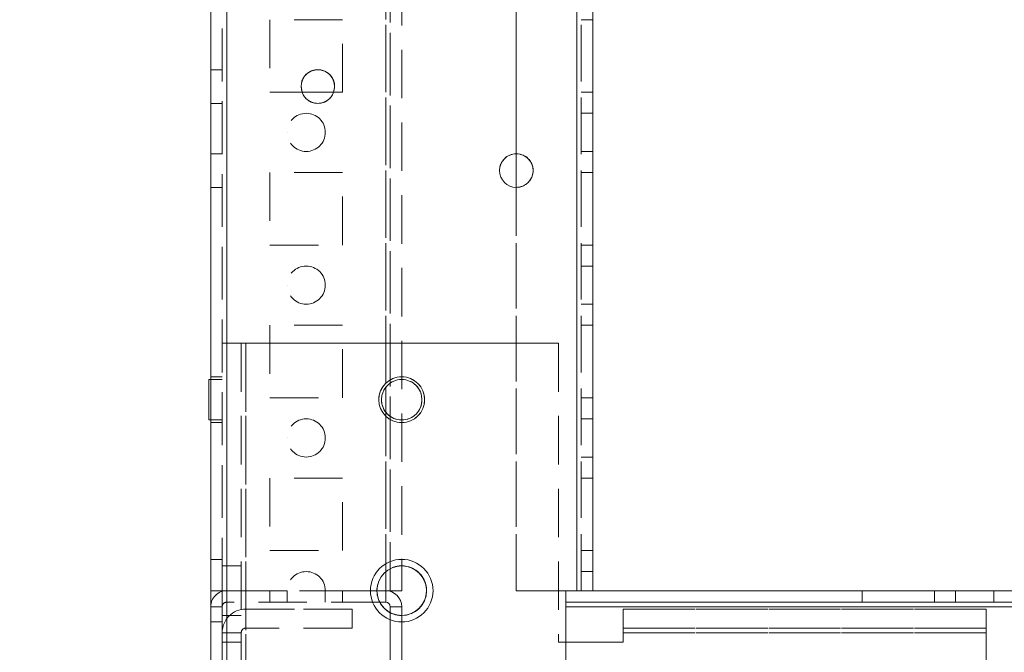
# Model space of a CAD drawing. Units: millimetres. Extents: x -3786 to 4614, y -3385 to 2555.
# Drawn here: x 319 to 448, y -2002 to -1920 of the extents above; entities that cross this region are included whole.
import ezdxf

# ---------------------------------------------------------------- set-up
doc = ezdxf.new("R2010")
doc.units = ezdxf.units.MM
doc.header["$LTSCALE"] = 5
doc.header["$PDSIZE"] = -1
doc.linetypes.add('HIDDEN', pattern=[1.905, 1.27, -0.635])
doc.layers.add('Dimensions', color=7, linetype='Continuous')
doc.styles.get("Standard").update_dxf_attribs({"font": 'romans.shx', "width": 0.8})
doc.dimstyles.new('SLDDIMSTYLE2', dxfattribs={"dimscale": 10, "dimtxt": 2.5, "dimasz": 3.302, "dimexe": 1, "dimexo": 1, "dimgap": 0.926042, "dimtad": 1, "dimdec": 0, "dimrnd": 1e-09, "dimzin": 12, "dimdsep": 46, "dimtxsty": 'Standard', "dimcen": 2, "dimadec": 0, "dimazin": 3, "dimtfac": 1, "dimtdec": 0, "dimtmove": 0, "dimatfit": 0, "dimfxl": 1, "dimfrac": 2, "dimtolj": 1, "dimtzin": 12, "dimarcsym": 0})

# ---------------------------------------------------------------- blocks, each defined once
blk = doc.blocks.new('*D14')
at = {"layer": 'Defpoints', "color": 0, "transparency": 16777216}
for p in [(393.84, -1994.29), (894, -1994.29), (894, -2436.54)]:
    blk.add_point(p, dxfattribs=at)
at = {"layer": 'Dimensions', "color": 0, "lineweight": -2, "transparency": 16777216}
for p, q in [((393.84, -2014.29), (393.84, -2456.54)), ((894, -2014.29), (894, -2456.54)), ((459.88, -2436.54), (827.96, -2436.54))]:
    blk.add_line(p, q, dxfattribs=at)
at = {"layer": 'Dimensions', "color": 0, "transparency": 16777216}
for points in [[(459.88, -2425.53), (459.88, -2447.54), (393.84, -2436.54)], [(827.96, -2425.53), (827.96, -2447.54), (894, -2436.54)]]:
    blk.add_solid(points, dxfattribs=at)
at = {"layer": 'Dimensions', "color": 0, "transparency": 16777216, "insert": (643.92, -2393.02), "char_height": 50, "attachment_point": 5}
blk.add_mtext('\\A1;500', dxfattribs=at)
blk = doc.blocks.new('*D20')
at = {"layer": 'Defpoints', "color": 0, "transparency": 16777216}
for p in [(393.84, -1994.29), (343.84, -2041.44), (343.84, -2436.54)]:
    blk.add_point(p, dxfattribs=at)
at = {"layer": 'Dimensions', "color": 0, "lineweight": -2, "transparency": 16777216}
for p, q in [((393.84, -2014.29), (393.84, -2456.54)), ((343.84, -2061.44), (343.84, -2456.54)), ((277.8, -2436.54), (109.96, -2436.54)), ((393.84, -2436.54), (343.84, -2436.54)), ((459.88, -2436.54), (525.92, -2436.54))]:
    blk.add_line(p, q, dxfattribs=at)
at = {"layer": 'Dimensions', "color": 0, "transparency": 16777216}
for points in [[(277.8, -2425.53), (277.8, -2447.54), (343.84, -2436.54)], [(459.88, -2425.53), (459.88, -2447.54), (393.84, -2436.54)]]:
    blk.add_solid(points, dxfattribs=at)
at = {"layer": 'Dimensions', "color": 0, "transparency": 16777216, "insert": (160.86, -2393.02), "char_height": 50, "attachment_point": 5}
blk.add_mtext('\\A1;50', dxfattribs=at)

msp = doc.modelspace()

# ---------------------------------------------------------------- linework, layer by layer
at = {"color": 7, "linetype": 'Continuous', "lineweight": 18}
for p, q in [((343.84, -2041.44), (343.84, -187.14)), ((345.94, -2041.44), (345.94, -187.14)), ((391.74, -234.29), (391.74, -1994.29)), ((393.84, -1994.29), (393.85, -234.29)), ((393.84, -234.29), (393.84, -1994.29)), ((355.66, -1928.29), (355.67, -1928.13)), ((355.8, -1929.04), (355.66, -1928.29)), ((355.8, -1929.04), (355.66, -1928.29)), ((355.79, -1929.04), (359.93, -1929.04)), ((355.79, -1929.04), (359.93, -1929.04)), ((355.8, -1929.04), (359.93, -1929.04)), ((355.8, -1929.04), (359.93, -1929.04)), ((360.06, -1928.45), (359.93, -1929.04)), ((360.06, -1928.45), (359.93, -1929.04)), ((383.84, -1937.09), (383.84, -1941.49)), ((343.84, -1966.64), (343.59, -1966.64)), ((343.84, -1966.64), (343.59, -1966.64)), ((343.59, -1966.64), (343.59, -1966.64)), ((343.59, -1966.64), (343.59, -1971.94)), ((366.19, -1969.29), (366.19, -1969.29)), ((371.49, -1969.29), (371.49, -1969.29)), ((343.59, -1971.94), (343.84, -1971.94)), ((368.84, -1991.04), (368.84, -1994.29)), ((368.84, -1991.04), (368.84, -1994.29)), ((367.34, -1991.41), (367.34, -1994.29)), ((365.59, -1994.29), (366.74, -1994.29)), ((366.74, -1995.79), (366.74, -1994.29)), ((367.34, -1994.29), (366.77, -1994.29)), ((367.34, -1994.29), (368.84, -1994.29)), ((390.34, -2001.04), (390.34, -1994.29)), ((390.34, -1994.29), (391.74, -1994.29)), ((390.34, -2042.19), (390.34, -1994.29)), ((393.84, -1994.29), (839.33, -1994.29)), ((839.33, -1994.29), (393.84, -1994.29)), ((429.09, -1994.29), (429.09, -1994.29)), ((429.09, -1994.29), (438.59, -1994.29)), ((438.59, -1994.29), (429.09, -1994.29)), ((438.59, -1994.29), (429.09, -1994.29)), ((429.09, -1994.29), (429.09, -1994.29)), ((429.09, -1994.29), (438.59, -1994.29)), ((438.59, -1994.29), (438.59, -1994.29)), ((438.59, -1994.29), (438.59, -1994.29)), ((366.74, -1995.79), (365.96, -1995.79)), ((367.34, -1996.39), (368.84, -1996.39)), ((367.34, -1996.39), (367.34, -1997.17)), ((368.84, -1996.39), (368.84, -1997.54)), ((390.34, -1996.39), (897.34, -1996.39)), ((390.34, -1996.39), (390.34, -2042.19)), ((390.34, -2001.04), (390.34, -2001.04)), ((390.34, -2001.04), (390.34, -2001.04)), ((390.34, -2001.04), (390.34, -2001.04)), ((390.34, -2001.04), (390.34, -2001.04))]:
    msp.add_line(p, q, dxfattribs=at)
at = {"color": 7, "linetype": 'HIDDEN', "lineweight": 18}
for p, q in [((345.34, -187.14), (345.34, -2041.44)), ((345.94, -2041.44), (345.95, -187.14)), ((345.94, -187.14), (345.94, -2041.44)), ((345.95, -187.14), (345.94, -2041.44)), ((343.85, -234.29), (343.84, -1994.29)), ((345.95, -234.29), (345.94, -1994.29)), ((345.94, -1994.29), (345.94, -234.29)), ((345.94, -234.29), (345.94, -1994.29)), ((366.75, -234.29), (366.74, -1994.29)), ((366.74, -1994.29), (366.74, -234.29)), ((367.34, -1994.29), (367.35, -234.29)), ((383.85, -234.29), (383.84, -1994.29)), ((391.74, -1994.29), (391.75, -234.29)), ((391.75, -234.29), (391.74, -1994.29)), ((391.75, -234.29), (391.74, -1994.29)), ((391.74, -1994.29), (391.75, -234.29)), ((391.74, -1994.29), (391.74, -234.29)), ((391.74, -234.29), (391.74, -1994.29)), ((391.74, -1994.29), (391.74, -234.29)), ((392.35, -234.29), (392.34, -1994.29)), ((392.34, -1994.29), (392.34, -234.29)), ((366.74, -236.77), (366.74, -1991.81)), ((367.34, -237.17), (367.34, -1991.41)), ((368.85, -237.54), (368.84, -1991.04)), ((368.84, -237.54), (368.84, -1991.04)), ((345.34, -1994.29), (345.35, -266.69)), ((383.84, -1611.49), (383.84, -1937.09)), ((361.09, -1919.54), (351.59, -1919.54)), ((351.59, -1919.54), (351.59, -1929.04)), ((351.59, -1919.54), (351.59, -1919.54)), ((361.09, -1919.54), (351.59, -1919.54)), ((361.09, -1919.54), (351.59, -1919.54)), ((351.59, -1919.54), (351.59, -1929.04)), ((351.59, -1919.54), (351.59, -1919.54)), ((361.09, -1919.54), (351.59, -1919.54)), ((361.09, -1929.04), (361.09, -1919.54)), ((361.09, -1919.54), (361.09, -1919.54)), ((361.09, -1929.04), (361.09, -1919.54)), ((361.09, -1919.54), (361.09, -1919.54)), ((392.34, -1919.54), (393.84, -1919.54)), ((392.34, -1919.54), (393.84, -1919.54)), ((345.34, -1926.09), (343.84, -1926.09)), ((345.34, -1926.09), (343.84, -1926.09)), ((351.59, -1929.04), (355.79, -1929.04)), ((351.59, -1929.04), (355.79, -1929.04)), ((351.59, -1929.04), (355.8, -1929.04)), ((351.59, -1929.04), (355.8, -1929.04)), ((351.59, -1929.04), (351.59, -1929.04)), ((355.66, -1928.29), (355.66, -1928.29)), ((355.66, -1928.29), (355.66, -1928.29)), ((359.93, -1929.04), (361.09, -1929.04)), ((359.93, -1929.04), (361.09, -1929.04)), ((359.93, -1929.04), (361.09, -1929.04)), ((359.93, -1929.04), (361.09, -1929.04)), ((360.06, -1928.29), (360.06, -1928.29)), ((360.06, -1928.29), (360.06, -1928.29)), ((361.09, -1929.04), (361.09, -1929.04)), ((392.34, -1929.04), (393.84, -1929.04)), ((392.34, -1929.04), (393.84, -1929.04)), ((392.34, -1929.04), (393.84, -1929.04)), ((392.34, -1929.04), (393.84, -1929.04)), ((343.84, -1930.49), (345.34, -1930.49)), ((343.84, -1930.49), (345.34, -1930.49)), ((393.84, -1931.79), (392.34, -1931.79)), ((393.84, -1931.79), (392.34, -1931.79)), ((353.84, -1934.29), (353.84, -1934.29)), ((353.84, -1934.29), (353.84, -1934.29)), ((358.84, -1934.29), (358.84, -1934.29)), ((358.84, -1934.29), (358.84, -1934.29)), ((392.34, -1936.79), (393.84, -1936.79)), ((392.34, -1936.79), (393.84, -1936.79)), ((345.34, -1937.09), (343.84, -1937.09)), ((345.34, -1937.09), (343.84, -1937.09)), ((361.09, -1939.54), (351.59, -1939.54)), ((351.59, -1939.54), (351.59, -1949.04)), ((351.59, -1939.54), (351.59, -1939.54)), ((361.09, -1939.54), (351.59, -1939.54)), ((361.09, -1939.54), (351.59, -1939.54)), ((351.59, -1939.54), (351.59, -1949.04)), ((351.59, -1939.54), (351.59, -1939.54)), ((361.09, -1949.04), (361.09, -1939.54)), ((361.09, -1939.54), (361.09, -1939.54)), ((361.09, -1949.04), (361.09, -1939.54)), ((361.09, -1939.54), (361.09, -1939.54)), ((381.64, -1939.29), (381.64, -1939.29)), ((381.64, -1939.29), (381.64, -1939.29)), ((386.04, -1939.29), (386.04, -1939.29)), ((386.04, -1939.29), (386.04, -1939.29)), ((392.34, -1939.54), (393.84, -1939.54)), ((392.34, -1939.54), (393.84, -1939.54)), ((392.34, -1939.54), (393.84, -1939.54)), ((392.34, -1939.54), (393.84, -1939.54)), ((343.84, -1941.49), (345.34, -1941.49)), ((343.84, -1941.49), (345.34, -1941.49)), ((383.84, -1941.49), (383.84, -1994.29)), ((351.59, -1949.04), (361.09, -1949.04)), ((351.59, -1949.04), (361.09, -1949.04)), ((351.59, -1949.04), (361.09, -1949.04)), ((351.59, -1949.04), (351.59, -1949.04)), ((361.09, -1949.04), (361.09, -1949.04)), ((392.34, -1949.04), (393.84, -1949.04)), ((392.34, -1949.04), (393.84, -1949.04)), ((392.34, -1949.04), (393.84, -1949.04)), ((392.34, -1949.04), (393.84, -1949.04)), ((393.84, -1951.79), (392.34, -1951.79)), ((393.84, -1951.79), (392.34, -1951.79)), ((353.84, -1954.29), (353.84, -1954.29)), ((353.84, -1954.29), (353.84, -1954.29)), ((358.84, -1954.29), (358.84, -1954.29)), ((358.84, -1954.29), (358.84, -1954.29)), ((392.34, -1956.79), (393.84, -1956.79)), ((392.34, -1956.79), (393.84, -1956.79)), ((361.09, -1959.54), (351.59, -1959.54)), ((351.59, -1959.54), (351.59, -1969.04)), ((351.59, -1959.54), (351.59, -1959.54)), ((361.09, -1959.54), (351.59, -1959.54)), ((361.09, -1959.54), (351.59, -1959.54)), ((351.59, -1959.54), (351.59, -1969.04)), ((351.59, -1959.54), (351.59, -1959.54)), ((361.09, -1969.04), (361.09, -1959.54)), ((361.09, -1959.54), (361.09, -1959.54)), ((361.09, -1969.04), (361.09, -1959.54)), ((361.09, -1959.54), (361.09, -1959.54)), ((392.34, -1959.54), (393.84, -1959.54)), ((392.34, -1959.54), (393.84, -1959.54)), ((392.34, -1959.54), (393.84, -1959.54)), ((392.34, -1959.54), (393.84, -1959.54)), ((345.34, -1961.89), (347.84, -1961.89)), ((347.84, -1961.89), (345.34, -1961.89)), ((345.34, -1961.89), (345.34, -1961.89)), ((347.84, -1961.89), (345.34, -1961.89)), ((347.84, -1961.89), (345.34, -1961.89)), ((347.84, -1961.89), (347.84, -1999.79)), ((347.84, -1961.89), (347.84, -1961.89)), ((347.84, -1961.89), (348.44, -1961.89)), ((347.84, -1961.89), (347.84, -2037.54)), ((347.84, -1961.89), (347.84, -1961.89)), ((348.44, -1961.89), (348.44, -1961.89)), ((348.44, -2037.54), (348.44, -1961.89)), ((348.44, -1961.89), (348.44, -2037.54)), ((389.34, -1961.89), (348.44, -1961.89)), ((348.44, -1961.89), (389.34, -1961.89)), ((348.44, -2037.54), (348.44, -1961.89)), ((348.44, -1961.89), (389.34, -1961.89)), ((348.44, -1961.89), (348.44, -1961.89)), ((389.34, -1961.89), (348.44, -1961.89)), ((348.44, -1961.89), (348.44, -2037.54)), ((389.34, -1961.89), (389.34, -1961.89)), ((389.34, -1961.89), (389.34, -2001.04)), ((389.34, -1961.89), (389.34, -2001.04)), ((389.34, -1961.89), (389.34, -1961.89)), ((345.34, -1966.29), (343.84, -1966.29)), ((345.34, -1966.29), (343.84, -1966.29)), ((345.34, -1966.64), (343.84, -1966.64)), ((345.34, -1966.64), (343.84, -1966.64)), ((351.59, -1969.04), (361.09, -1969.04)), ((351.59, -1969.04), (361.09, -1969.04)), ((351.59, -1969.04), (361.09, -1969.04)), ((351.59, -1969.04), (351.59, -1969.04)), ((361.09, -1969.04), (361.09, -1969.04)), ((392.34, -1969.04), (393.84, -1969.04)), ((392.34, -1969.04), (393.84, -1969.04)), ((392.34, -1969.04), (393.84, -1969.04)), ((392.34, -1969.04), (393.84, -1969.04)), ((343.59, -1971.94), (343.59, -1969.29)), ((365.84, -1969.29), (365.84, -1969.29)), ((366.19, -1969.29), (366.19, -1969.29)), ((371.49, -1969.29), (371.49, -1969.29)), ((371.84, -1969.29), (371.84, -1969.29)), ((393.84, -1971.79), (392.34, -1971.79)), ((393.84, -1971.79), (392.34, -1971.79)), ((343.59, -1971.94), (345.34, -1971.94)), ((343.84, -1971.94), (345.34, -1971.94)), ((343.84, -1972.29), (345.34, -1972.29)), ((343.84, -1972.29), (345.34, -1972.29)), ((353.84, -1974.29), (353.84, -1974.29)), ((358.84, -1974.29), (358.84, -1974.29)), ((392.34, -1976.79), (393.84, -1976.79)), ((392.34, -1976.79), (393.84, -1976.79)), ((361.09, -1979.54), (351.59, -1979.54)), ((351.59, -1979.54), (351.59, -1989.04)), ((351.59, -1979.54), (351.59, -1979.54)), ((361.09, -1979.54), (351.59, -1979.54)), ((361.09, -1979.54), (351.59, -1979.54)), ((351.59, -1979.54), (351.59, -1989.04)), ((351.59, -1979.54), (351.59, -1979.54)), ((361.09, -1989.04), (361.09, -1979.54)), ((361.09, -1989.04), (361.09, -1979.54)), ((361.09, -1979.54), (361.09, -1979.54)), ((392.34, -1979.54), (393.84, -1979.54)), ((392.34, -1979.54), (393.84, -1979.54)), ((392.34, -1979.54), (393.84, -1979.54)), ((392.34, -1979.54), (393.84, -1979.54)), ((351.59, -1989.04), (361.09, -1989.04)), ((351.59, -1989.04), (361.09, -1989.04)), ((351.59, -1989.04), (361.09, -1989.04)), ((351.59, -1989.04), (351.59, -1989.04)), ((361.09, -1989.04), (361.09, -1989.04)), ((392.34, -1989.04), (393.84, -1989.04)), ((392.34, -1989.04), (393.84, -1989.04)), ((392.34, -1989.04), (393.84, -1989.04)), ((392.34, -1989.04), (393.84, -1989.04)), ((345.34, -1990.19), (343.84, -1990.19)), ((345.34, -1990.19), (343.84, -1990.19)), ((347.84, -1991.04), (345.34, -1991.04)), ((347.84, -1991.04), (345.34, -1991.04)), ((393.84, -1991.79), (392.34, -1991.79)), ((393.84, -1991.79), (392.34, -1991.79)), ((345.34, -1994.29), (343.84, -1994.29)), ((345.34, -1994.29), (343.84, -1994.29)), ((343.84, -2022.29), (343.84, -1994.29)), ((345.34, -1994.29), (343.84, -1994.29)), ((345.34, -1994.29), (343.84, -1994.29)), ((345.34, -1999.79), (345.34, -1994.29)), ((345.94, -1994.29), (345.34, -1994.29)), ((353.84, -1994.29), (345.94, -1994.29)), ((353.84, -1994.29), (345.94, -1994.29)), ((345.94, -1994.29), (345.94, -1994.29)), ((345.94, -1994.29), (353.84, -1994.29)), ((345.94, -1995.79), (345.94, -1994.29)), ((345.94, -1994.29), (365.59, -1994.29)), ((351.59, -1995.79), (351.59, -1994.29)), ((353.84, -1994.29), (353.84, -1994.29)), ((353.84, -1994.29), (353.84, -1995.79)), ((366.74, -1994.29), (358.84, -1994.29)), ((358.84, -1994.29), (358.84, -1994.29)), ((358.84, -1994.29), (366.74, -1994.29)), ((366.74, -1994.29), (358.84, -1994.29)), ((358.84, -1994.29), (358.84, -1994.29)), ((358.84, -1994.29), (366.74, -1994.29)), ((358.84, -1995.79), (358.84, -1994.29)), ((361.09, -1995.79), (361.09, -1994.29)), ((364.74, -1994.29), (364.74, -1994.29)), ((364.74, -1994.29), (364.74, -1994.29)), ((365.59, -1994.29), (365.59, -1994.29)), ((365.59, -1994.29), (365.59, -1994.29)), ((366.74, -1994.29), (367.34, -1994.29)), ((366.77, -1994.29), (366.74, -1994.29)), ((366.74, -1994.29), (366.74, -1994.29)), ((366.74, -1995.79), (366.74, -1994.29)), ((366.74, -1994.29), (366.74, -1994.29)), ((367.34, -1994.29), (368.84, -1994.29)), ((367.34, -1994.29), (368.84, -1994.29)), ((367.34, -1994.29), (368.84, -1994.29)), ((372.09, -1994.36), (372.09, -1994.29)), ((372.09, -1994.29), (372.09, -1994.29)), ((372.09, -1994.29), (372.09, -1994.29)), ((372.94, -1994.29), (372.94, -1994.29)), ((372.94, -1994.29), (372.94, -1994.29)), ((391.74, -1994.29), (383.84, -1994.29)), ((383.84, -1994.29), (391.74, -1994.29)), ((383.84, -1994.29), (391.74, -1994.29)), ((390.34, -1994.29), (391.74, -1994.29)), ((390.34, -1994.29), (390.34, -1994.29)), ((390.34, -1994.29), (391.74, -1994.29)), ((390.34, -1994.29), (390.34, -1994.29)), ((390.34, -1994.29), (391.74, -1994.29)), ((390.34, -1994.29), (390.34, -1994.29)), ((390.34, -1994.29), (393.84, -1994.29)), ((390.34, -1994.29), (390.34, -1994.29)), ((393.84, -1994.29), (390.34, -1994.29)), ((390.34, -1994.29), (390.34, -1994.29)), ((390.34, -1994.29), (393.84, -1994.29)), ((393.84, -1994.29), (390.34, -1994.29)), ((391.74, -1994.29), (393.84, -1994.29)), ((392.34, -1994.29), (391.74, -1994.29)), ((391.74, -1994.29), (391.74, -1994.29)), ((391.74, -1994.29), (391.74, -1994.29)), ((391.74, -1994.29), (392.34, -1994.29)), ((392.34, -1994.29), (391.74, -1994.29)), ((391.74, -1994.29), (391.74, -1994.29)), ((392.34, -1994.29), (393.84, -1994.29)), ((392.34, -1994.29), (393.84, -1994.29)), ((392.34, -1994.29), (393.84, -1994.29)), ((392.34, -1994.29), (393.84, -1994.29)), ((392.34, -1994.29), (393.84, -1994.29)), ((392.34, -1994.29), (393.84, -1994.29)), ((392.34, -1994.29), (393.84, -1994.29)), ((392.34, -1994.29), (393.84, -1994.29)), ((393.84, -1994.29), (393.84, -1994.29)), ((393.84, -1994.29), (393.84, -1994.29)), ((429.09, -1995.79), (429.09, -1994.29)), ((429.09, -1994.29), (429.09, -1994.29)), ((438.59, -1995.79), (438.59, -1994.29)), ((438.59, -1994.29), (438.59, -1994.29)), ((441.34, -1994.29), (441.34, -1995.79)), ((441.34, -1994.29), (441.34, -1994.29)), ((446.34, -1995.79), (446.34, -1994.29)), ((446.34, -1994.29), (446.34, -1994.29)), ((365.96, -1995.79), (345.94, -1995.79)), ((897.34, -1995.79), (390.34, -1995.79)), ((390.34, -1995.79), (390.34, -1995.79)), ((390.34, -1996.39), (390.34, -1995.79)), ((897.34, -1995.79), (390.34, -1995.79)), ((390.34, -1995.79), (390.34, -1996.39)), ((390.34, -1995.79), (897.34, -1995.79)), ((390.34, -1995.79), (390.34, -1995.79)), ((390.34, -1996.39), (390.34, -1995.79)), ((390.34, -1995.79), (897.34, -1995.79)), ((429.09, -1995.79), (429.09, -1995.79)), ((429.09, -1995.79), (438.59, -1995.79)), ((438.59, -1995.79), (429.09, -1995.79)), ((429.09, -1995.79), (438.59, -1995.79)), ((429.09, -1995.79), (429.09, -1995.79)), ((438.59, -1995.79), (429.09, -1995.79)), ((438.59, -1995.79), (438.59, -1995.79)), ((438.59, -1995.79), (438.59, -1995.79)), ((345.34, -1996.39), (343.84, -1996.39)), ((345.34, -1997.54), (347.84, -1997.54)), ((345.34, -1997.54), (347.84, -1997.54)), ((348.44, -1999.19), (348.44, -1996.69)), ((348.44, -1996.69), (348.44, -1996.69)), ((362.34, -1996.69), (348.44, -1996.69)), ((362.34, -1996.69), (348.44, -1996.69)), ((348.44, -1999.19), (348.44, -1996.69)), ((348.44, -1996.69), (362.34, -1996.69)), ((348.44, -1996.69), (348.44, -1996.69)), ((362.34, -1996.69), (348.44, -1996.69)), ((348.44, -1999.19), (348.44, -1996.69)), ((348.44, -1999.19), (348.44, -1996.69)), ((362.34, -1999.19), (362.34, -1996.69)), ((362.34, -1996.69), (362.34, -1996.69)), ((362.34, -1996.69), (362.34, -1996.69)), ((362.34, -1999.19), (362.34, -1996.69)), ((367.34, -1996.39), (368.84, -1996.39)), ((367.34, -1997.17), (367.34, -2007.19)), ((368.84, -1997.54), (368.84, -2007.19)), ((390.34, -1996.39), (390.34, -1996.39)), ((390.34, -1996.39), (897.34, -1996.39)), ((897.34, -1996.39), (390.34, -1996.39)), ((390.34, -1996.39), (897.34, -1996.39)), ((390.34, -1996.39), (897.34, -1996.39)), ((897.34, -1996.39), (390.34, -1996.39)), ((897.34, -1996.39), (390.34, -1996.39)), ((897.34, -1996.39), (390.34, -1996.39)), ((397.84, -1996.69), (445.34, -1996.69)), ((397.84, -1996.69), (397.84, -1996.69)), ((445.34, -1996.69), (397.84, -1996.69)), ((397.84, -1999.19), (397.84, -1996.69)), ((397.84, -1996.69), (397.84, -1999.79)), ((445.34, -1996.69), (397.84, -1996.69)), ((397.84, -1996.69), (397.84, -1996.69)), ((445.34, -1996.69), (397.84, -1996.69)), ((445.34, -1996.69), (445.34, -1996.69)), ((445.34, -1999.19), (445.34, -1996.69)), ((445.34, -1999.79), (445.34, -1996.69)), ((445.34, -1996.69), (445.34, -1996.69)), ((343.84, -1998.39), (345.34, -1998.39)), ((343.84, -1998.39), (345.34, -1998.39)), ((347.84, -1999.79), (345.34, -1999.79)), ((345.34, -1999.79), (345.34, -1999.79)), ((345.34, -1999.79), (345.34, -2038.79)), ((347.84, -1999.79), (345.34, -1999.79)), ((347.84, -1999.79), (345.34, -1999.79)), ((347.84, -1999.79), (345.34, -1999.79)), ((347.84, -1999.79), (347.84, -1999.79)), ((347.84, -1999.79), (347.84, -2038.79)), ((362.34, -1999.19), (348.44, -1999.19)), ((348.44, -1999.19), (348.44, -1999.19)), ((362.34, -1999.19), (348.44, -1999.19)), ((362.34, -1999.19), (348.44, -1999.19)), ((348.44, -1999.19), (348.44, -1999.19)), ((362.34, -1999.19), (348.44, -1999.19)), ((397.84, -1999.19), (445.34, -1999.19)), ((397.84, -1999.19), (397.84, -1999.19)), ((397.84, -1999.79), (397.84, -1999.19)), ((397.84, -1999.19), (445.34, -1999.19)), ((445.34, -1999.19), (397.84, -1999.19)), ((445.34, -1999.19), (397.84, -1999.19)), ((445.34, -1999.79), (397.84, -1999.79)), ((397.84, -1999.79), (445.34, -1999.79)), ((397.84, -2001.04), (397.84, -1999.79)), ((397.84, -2001.04), (397.84, -1999.79)), ((397.84, -1999.79), (445.34, -1999.79)), ((445.34, -1999.79), (397.84, -1999.79)), ((445.34, -1999.19), (445.34, -1999.19)), ((445.34, -1999.79), (445.34, -2038.79)), ((445.34, -1999.79), (445.34, -2038.79)), ((345.34, -2001.04), (347.84, -2001.04)), ((347.84, -2001.04), (345.34, -2001.04)), ((345.34, -2001.04), (345.34, -2001.04)), ((347.84, -2001.04), (345.34, -2001.04)), ((347.84, -2001.04), (345.34, -2001.04)), ((347.84, -2001.04), (347.84, -2001.04)), ((389.34, -2001.04), (390.34, -2001.04)), ((390.34, -2001.04), (389.34, -2001.04)), ((389.34, -2001.04), (390.34, -2001.04)), ((390.34, -2001.04), (389.34, -2001.04)), ((389.34, -2001.04), (389.34, -2001.04)), ((390.34, -2039.39), (390.34, -2001.04)), ((390.34, -2001.04), (397.84, -2001.04)), ((397.84, -2001.04), (390.34, -2001.04)), ((390.34, -2001.04), (397.84, -2001.04)), ((397.84, -2001.04), (390.34, -2001.04)), ((397.84, -2001.04), (397.84, -2001.04)), ((397.84, -2001.04), (397.84, -2001.04))]:
    msp.add_line(p, q, dxfattribs=at)
at = {"color": 8, "linetype": 'Continuous', "lineweight": 18}
for p, q in [((366.74, -1991.81), (366.74, -1994.29)), ((393.84, -1994.29), (839.33, -1994.29)), ((839.33, -1994.29), (393.84, -1994.29))]:
    msp.add_line(p, q, dxfattribs=at)
at = {"color": 7, "linetype": 'HIDDEN', "lineweight": 18, "flags": 128}
for points in [[(345.34, -1961.89), (345.4, -1961.89), (345.58, -1961.89), (345.86, -1961.89), (346.25, -1961.89), (346.72, -1961.89), (347.25, -1961.89), (347.83, -1961.89), (348.44, -1961.89)], [(348.44, -1961.89), (347.83, -1961.89), (347.25, -1961.89), (346.72, -1961.89), (346.25, -1961.89), (345.86, -1961.89), (345.58, -1961.89), (345.4, -1961.89), (345.34, -1961.89)], [(348.44, -1961.89), (348.32, -1961.89), (348.21, -1961.89), (348.11, -1961.89), (348.01, -1961.89), (347.94, -1961.89), (347.88, -1961.89), (347.85, -1961.89), (347.84, -1961.89)], [(343.59, -1969.29), (343.59, -1968.33), (343.59, -1967.5), (343.59, -1966.91), (343.59, -1966.65), (343.59, -1966.64)], [(343.84, -1994.29), (343.88, -1994.29), (344, -1994.29), (344.19, -1994.29), (344.45, -1994.29), (344.77, -1994.29), (345.14, -1994.29), (345.53, -1994.29), (345.94, -1994.29)], [(345.94, -1994.29), (345.53, -1994.29), (345.14, -1994.29), (344.77, -1994.29), (344.45, -1994.29), (344.19, -1994.29), (344, -1994.29), (343.88, -1994.29), (343.84, -1994.29)], [(345.34, -1994.29), (345.35, -1994.29), (345.38, -1994.29), (345.44, -1994.29), (345.51, -1994.29), (345.61, -1994.29), (345.71, -1994.29), (345.82, -1994.29), (345.94, -1994.29)], [(365.59, -1994.29), (365.77, -1995.34), (365.96, -1995.79)], [(366.74, -1994.29), (367.15, -1994.29), (367.54, -1994.29), (367.91, -1994.29), (368.22, -1994.29), (368.49, -1994.29), (368.68, -1994.29), (368.8, -1994.29), (368.84, -1994.29)], [(368.84, -1994.29), (368.8, -1994.29), (368.68, -1994.29), (368.49, -1994.29), (368.22, -1994.29), (367.91, -1994.29), (367.54, -1994.29), (367.15, -1994.29), (366.74, -1994.29)], [(391.74, -1994.29), (391.86, -1994.29), (391.97, -1994.29), (392.07, -1994.29), (392.16, -1994.29), (392.24, -1994.29), (392.29, -1994.29), (392.33, -1994.29), (392.34, -1994.29)], [(393.84, -1994.29), (393.8, -1994.29), (393.68, -1994.29), (393.49, -1994.29), (393.22, -1994.29), (392.91, -1994.29), (392.54, -1994.29), (392.15, -1994.29), (391.74, -1994.29)], [(393.84, -1994.29), (393.8, -1994.29), (393.68, -1994.29), (393.49, -1994.29), (393.22, -1994.29), (392.91, -1994.29), (392.54, -1994.29), (392.15, -1994.29), (391.74, -1994.29)], [(443.84, -1995.79), (444.8, -1995.79), (445.61, -1995.79), (446.15, -1995.79), (446.34, -1995.79), (446.15, -1995.79), (445.61, -1995.79), (444.8, -1995.79), (443.84, -1995.79), (442.88, -1995.79), (442.07, -1995.79), (441.53, -1995.79), (441.34, -1995.79), (441.53, -1995.79), (442.07, -1995.79), (442.88, -1995.79), (443.84, -1995.79)], [(443.84, -1995.79), (442.88, -1995.79), (442.07, -1995.79), (441.53, -1995.79), (441.34, -1995.79), (441.53, -1995.79), (442.07, -1995.79), (442.88, -1995.79), (443.84, -1995.79), (444.8, -1995.79), (445.61, -1995.79), (446.15, -1995.79), (446.34, -1995.79), (446.15, -1995.79), (445.61, -1995.79), (444.8, -1995.79), (443.84, -1995.79)], [(367.34, -1997.17), (368.04, -1997.44), (368.84, -1997.54)], [(445.34, -1999.19), (445.34, -1999.2), (445.34, -1999.23), (445.34, -1999.29), (445.34, -1999.36), (445.34, -1999.45), (445.34, -1999.56), (445.34, -1999.67), (445.34, -1999.79)]]:
    msp.add_lwpolyline(points, dxfattribs=at)
at = {"color": 7, "linetype": 'Continuous', "lineweight": 18, "flags": 128}
for points in [[(390.34, -1994.29), (390.34, -1994.33), (390.34, -1994.45), (390.34, -1994.64), (390.34, -1994.91), (390.34, -1995.22), (390.34, -1995.59), (390.34, -1995.98), (390.34, -1996.39)], [(391.74, -1994.29), (392.15, -1994.29), (392.54, -1994.29), (392.91, -1994.29), (393.22, -1994.29), (393.49, -1994.29), (393.68, -1994.29), (393.8, -1994.29), (393.84, -1994.29)], [(441.34, -1994.29), (441.53, -1994.29), (442.07, -1994.29), (442.88, -1994.29), (443.84, -1994.29), (444.8, -1994.29), (445.61, -1994.29), (446.15, -1994.29), (446.34, -1994.29), (446.15, -1994.29), (445.61, -1994.29), (444.8, -1994.29), (443.84, -1994.29), (442.88, -1994.29), (442.07, -1994.29), (441.53, -1994.29), (441.34, -1994.29)], [(446.34, -1994.29), (446.15, -1994.29), (445.61, -1994.29), (444.8, -1994.29), (443.84, -1994.29), (442.88, -1994.29), (442.07, -1994.29), (441.53, -1994.29), (441.34, -1994.29), (441.53, -1994.29), (442.07, -1994.29), (442.88, -1994.29), (443.84, -1994.29), (444.8, -1994.29), (445.61, -1994.29), (446.15, -1994.29), (446.34, -1994.29)]]:
    msp.add_lwpolyline(points, dxfattribs=at)
at = {"color": 7, "linetype": 'Continuous', "lineweight": 18}
for centre, radius in [((357.86, -1928.29), 2.2), ((383.84, -1939.29), 2.2), ((368.84, -1969.29), 3), ((368.84, -1969.29), 2.65), ((368.84, -1994.29), 4.1), ((368.84, -1994.29), 3.25)]:
    msp.add_circle(centre, radius, dxfattribs=at)
at = {"color": 7, "linetype": 'HIDDEN', "lineweight": 18}
for centre, radius in [((356.34, -1934.29), 2.5), ((356.34, -1934.29), 2.5), ((356.34, -1934.29), 2.5), ((356.34, -1934.29), 2.5), ((356.34, -1954.29), 2.5), ((356.34, -1954.29), 2.5), ((356.34, -1954.29), 2.5), ((356.34, -1954.29), 2.5), ((368.84, -1969.29), 3), ((368.84, -1969.29), 3), ((368.84, -1969.29), 2.65), ((368.84, -1969.29), 2.65), ((356.34, -1974.29), 2.5), ((356.34, -1974.29), 2.5), ((356.34, -1974.29), 2.5), ((356.34, -1974.29), 2.5), ((368.84, -1994.29), 4.1), ((368.84, -1994.29), 4.1)]:
    msp.add_circle(centre, radius, dxfattribs=at)
for centre, radius, start, end in [((357.86, -1928.29), 2.2, 355.7241, 179.9998), ((357.86, -1928.29), 2.2, 360, 180), ((357.86, -1928.29), 2.2, 355.7123, 175.8445), ((357.86, -1928.29), 2.2, 200.0486, 339.9514), ((357.86, -1928.29), 2.2, 200.0489, 339.9511), ((383.84, -1939.29), 2.2, 269.9923, 179.9998), ((383.84, -1939.29), 2.2, 269.9923, 179.9998), ((383.84, -1939.29), 2.2, 360, 180), ((368.84, -1969.29), 3, 360, 180), ((368.84, -1969.29), 2.65, 180, 360), ((368.84, -1994.29), 4.1, 360, 180), ((368.84, -1994.29), 3.25, 358.7741, 179.9998), ((368.84, -1994.29), 3.25, 359.9998, 207.5659), ((368.84, -1994.29), 3.25, 0, 180), ((356.34, -1994.29), 2.5, 359.9998, 179.9998), ((356.34, -1994.29), 2.5, 359.9998, 179.9998), ((356.34, -1994.29), 2.5, 0, 180), ((356.34, -1994.29), 2.5, 0, 180), ((345.94, -1996.39), 2.1, 90, 180), ((345.94, -1996.39), 0.6, 90, 180), ((348.44, -1999.79), 3.1, 89.9998, 179.9998), ((348.44, -1999.79), 3.1, 89.9998, 179.9998), ((348.44, -1999.79), 3.1, 90, 180), ((348.44, -1999.79), 3.1, 90, 180), ((368.84, -1994.29), 3.25, 242.5117, 269.9984), ((348.44, -1999.79), 0.6, 89.9998, 179.9998), ((348.44, -1999.79), 0.6, 89.9998, 179.9998), ((348.44, -1999.79), 0.6, 90, 180), ((348.44, -1999.79), 0.6, 90, 180)]:
    msp.add_arc(centre, radius, start, end, dxfattribs=at)
at = {"color": 7, "linetype": 'Continuous', "lineweight": 18}
for centre, radius, start, end in [((357.86, -1928.29), 2.2, 180, 270), ((357.86, -1928.29), 2.2, 270, 360), ((383.84, -1939.29), 2.2, 179.9998, 269.9923), ((383.84, -1939.29), 2.2, 179.9998, 269.9923), ((383.84, -1939.29), 2.2, 180, 270), ((383.84, -1939.29), 2.2, 270, 360), ((368.84, -1969.29), 2.65, 360, 180), ((368.84, -1969.29), 3, 180, 270), ((368.84, -1969.29), 3, 270, 360), ((368.84, -1994.29), 4.1, 180, 270), ((368.84, -1994.29), 3.25, 180, 0), ((366.74, -1996.39), 2.1, 0, 90), ((368.84, -1994.29), 4.1, 270, 360), ((368.84, -1994.29), 3.25, 269.9984, 358.7741), ((368.84, -1994.29), 3.25, 269.9984, 358.7827), ((368.84, -1994.29), 3.25, 207.5655, 242.5117), ((368.84, -1994.29), 3.25, 207.5659, 242.5117), ((366.74, -1996.39), 0.6, 0, 90)]:
    msp.add_arc(centre, radius, start, end, dxfattribs=at)

# ---------------------------------------------------------------- dimensions: what is measured, and where the dimension line sits
at = {"layer": 'Dimensions'}
for base, p2, picture, middle in [((343.84, -2436.54), (343.84, -2041.44), '*D20', (160.86, -2393.02)), ((894, -2436.54), (894, -1994.29), '*D14', (643.92, -2393.02))]:
    dim = msp.add_linear_dim(base=base, p1=(393.84, -1994.29), p2=p2, dimstyle='SLDDIMSTYLE2', override={"dimscale": 20}, dxfattribs=at)
    dim.commit()
    dim.dimension.update_dxf_attribs({"geometry": picture, "text_midpoint": middle})

doc.saveas('drawing.dxf')
